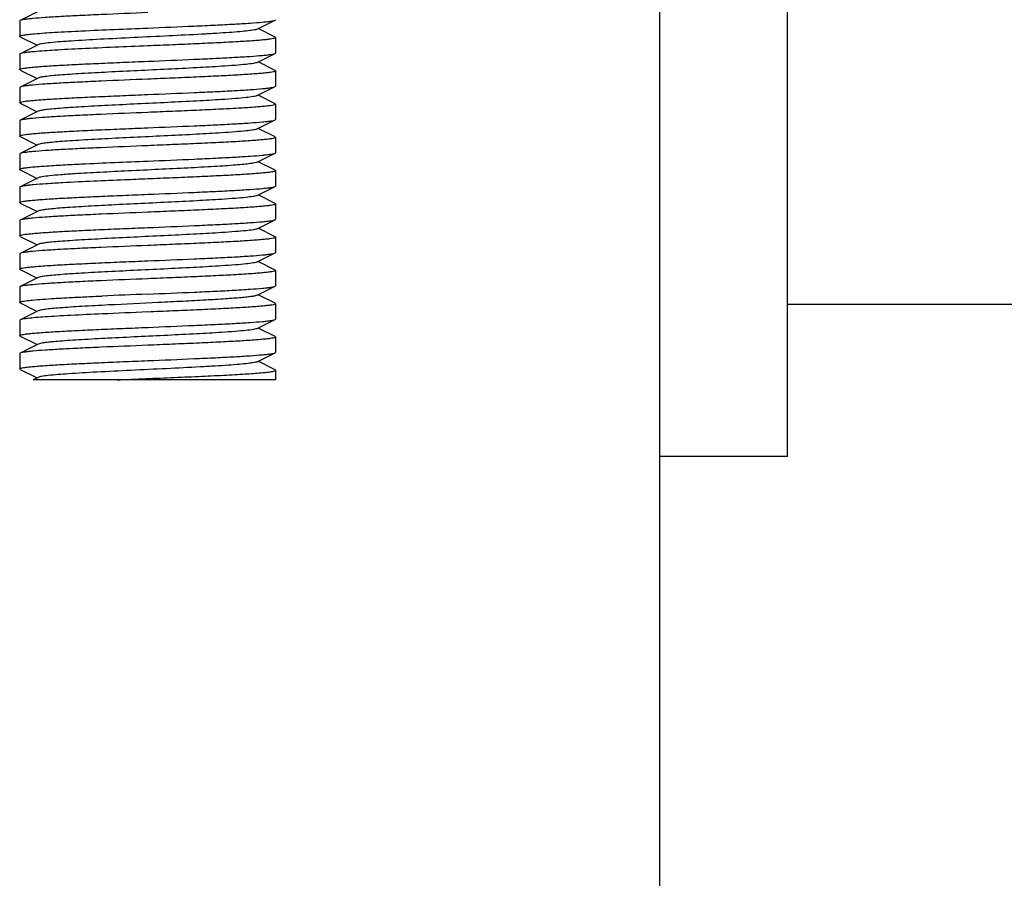
# Model space of a CAD drawing. Units: millimetres. Extents: x 608 to 5006, y 548 to 6634.
# Drawn here: x 2756 to 2795, y 4566 to 4600 of the extents above; entities that cross this region are included whole.
import ezdxf

# ---------------------------------------------------------------- set-up
doc = ezdxf.new("R2010")
doc.units = ezdxf.units.MM

msp = doc.modelspace()

# ---------------------------------------------------------------- linework, layer by layer
for p, q in [((2786.37, 4582.724), (2786.37, 4630.724)), ((2781.37, 4624.724), (2781.37, 4378.724)), ((2781.37, 4624.724), (2781.37, 4378.724)), ((2757.09, 4600.119), (2756.387, 4599.766)), ((2766.353, 4599.782), (2766.37, 4599.799)), ((2756.37, 4599.749), (2756.37, 4599.149)), ((2765.65, 4599.43), (2766.353, 4599.782)), ((2766.353, 4599.116), (2765.69, 4599.449)), ((2756.387, 4599.132), (2757.05, 4598.799)), ((2766.353, 4599.116), (2766.37, 4599.099)), ((2766.37, 4599.099), (2766.37, 4598.499)), ((2757.09, 4598.819), (2756.387, 4598.466)), ((2756.37, 4598.449), (2756.37, 4597.849)), ((2765.65, 4598.13), (2766.353, 4598.482)), ((2766.353, 4598.482), (2766.37, 4598.499)), ((2766.353, 4597.816), (2765.69, 4598.149)), ((2756.387, 4597.832), (2756.37, 4597.849)), ((2756.387, 4597.832), (2757.05, 4597.499)), ((2757.09, 4597.519), (2756.387, 4597.166)), ((2766.37, 4597.799), (2766.37, 4597.199)), ((2756.387, 4597.166), (2756.37, 4597.149)), ((2756.37, 4597.149), (2756.37, 4596.549)), ((2765.65, 4596.83), (2766.353, 4597.182)), ((2766.353, 4597.182), (2766.37, 4597.199)), ((2766.353, 4596.516), (2765.69, 4596.849)), ((2756.387, 4596.532), (2756.37, 4596.549)), ((2756.387, 4596.532), (2757.05, 4596.199)), ((2766.353, 4596.516), (2766.37, 4596.499)), ((2766.37, 4596.499), (2766.37, 4595.899)), ((2757.09, 4596.219), (2756.387, 4595.866)), ((2756.387, 4595.866), (2756.37, 4595.849)), ((2756.37, 4595.849), (2756.37, 4595.249)), ((2765.65, 4595.53), (2766.353, 4595.882)), ((2766.353, 4595.882), (2766.37, 4595.899)), ((2756.387, 4595.232), (2756.37, 4595.249)), ((2756.387, 4595.232), (2757.05, 4594.899)), ((2766.353, 4595.216), (2765.69, 4595.549)), ((2766.353, 4595.216), (2766.37, 4595.199)), ((2766.37, 4595.199), (2766.37, 4594.599)), ((2757.09, 4594.919), (2756.387, 4594.566)), ((2756.387, 4594.566), (2756.37, 4594.549)), ((2756.37, 4594.549), (2756.37, 4593.949)), ((2765.65, 4594.23), (2766.353, 4594.582)), ((2766.353, 4594.582), (2766.37, 4594.599)), ((2766.353, 4593.916), (2765.69, 4594.249)), ((2756.387, 4593.932), (2757.05, 4593.599)), ((2766.353, 4593.916), (2766.37, 4593.899)), ((2766.37, 4593.899), (2766.37, 4593.299)), ((2757.09, 4593.619), (2756.387, 4593.266)), ((2765.65, 4592.93), (2766.353, 4593.282)), ((2766.353, 4593.282), (2766.37, 4593.299)), ((2756.37, 4593.249), (2756.37, 4592.649)), ((2766.353, 4592.616), (2765.69, 4592.949)), ((2756.387, 4592.632), (2756.37, 4592.649)), ((2756.387, 4592.632), (2757.05, 4592.299)), ((2766.353, 4592.616), (2766.37, 4592.599)), ((2766.37, 4592.599), (2766.37, 4591.999)), ((2757.09, 4592.319), (2756.387, 4591.966)), ((2756.37, 4591.949), (2756.37, 4591.349)), ((2765.65, 4591.63), (2766.353, 4591.982)), ((2766.353, 4591.982), (2766.37, 4591.999)), ((2756.387, 4591.332), (2756.37, 4591.349)), ((2756.387, 4591.332), (2757.05, 4590.999)), ((2766.353, 4591.316), (2765.69, 4591.649)), ((2757.09, 4591.019), (2756.387, 4590.666)), ((2766.353, 4591.316), (2766.37, 4591.299)), ((2766.37, 4591.299), (2766.37, 4590.699)), ((2756.387, 4590.666), (2756.37, 4590.649)), ((2756.37, 4590.649), (2756.37, 4590.049)), ((2765.65, 4590.33), (2766.353, 4590.682)), ((2766.353, 4590.682), (2766.37, 4590.699)), ((2766.353, 4590.016), (2765.69, 4590.349)), ((2756.387, 4590.032), (2756.37, 4590.049)), ((2756.387, 4590.032), (2757.05, 4589.699)), ((2766.353, 4590.016), (2766.37, 4589.999)), ((2766.37, 4589.999), (2766.37, 4589.399)), ((2757.09, 4589.719), (2756.387, 4589.366)), ((2756.387, 4589.366), (2756.37, 4589.349)), ((2756.37, 4589.349), (2756.37, 4588.749)), ((2765.65, 4589.03), (2766.353, 4589.382)), ((2766.353, 4588.716), (2765.69, 4589.049)), ((2766.353, 4589.382), (2766.37, 4589.399)), ((2756.387, 4588.732), (2756.37, 4588.749)), ((2756.387, 4588.732), (2757.05, 4588.399)), ((2766.353, 4588.716), (2766.37, 4588.699)), ((2766.37, 4588.699), (2766.37, 4588.099)), ((2868.37, 4588.674), (2786.37, 4588.674)), ((2757.09, 4588.419), (2756.387, 4588.066)), ((2756.387, 4588.066), (2756.37, 4588.049)), ((2756.37, 4588.049), (2756.37, 4587.449)), ((2765.65, 4587.73), (2766.353, 4588.082)), ((2766.353, 4588.082), (2766.37, 4588.099)), ((2766.353, 4587.416), (2765.69, 4587.749)), ((2756.387, 4587.432), (2756.37, 4587.449)), ((2756.387, 4587.432), (2757.05, 4587.099)), ((2757.09, 4587.119), (2756.387, 4586.766)), ((2766.353, 4587.416), (2766.37, 4587.399)), ((2766.37, 4587.399), (2766.37, 4586.799)), ((2756.387, 4586.766), (2756.37, 4586.749)), ((2756.37, 4586.749), (2756.37, 4586.149)), ((2765.65, 4586.43), (2766.353, 4586.782)), ((2766.353, 4586.782), (2766.37, 4586.799)), ((2766.353, 4586.116), (2765.69, 4586.449)), ((2756.387, 4586.132), (2756.37, 4586.149)), ((2756.387, 4586.132), (2757.05, 4585.799)), ((2766.37, 4586.099), (2766.37, 4585.724)), ((2766.369, 4585.724), (2756.9, 4585.724)), ((2757.09, 4585.819), (2756.901, 4585.724)), ((2786.37, 4582.724), (2781.37, 4582.724))]:
    msp.add_line(p, q)
for centre, radius, start, end in [((2782.95, 4057.908), 531.604, 92.32656, 92.51783), ((2792.88, 3822.477), 766.546, 92.355875, 92.488519)]:
    msp.add_arc(centre, radius, start, end)
for points, knots in [([(2761.37, 4600.074), (2760.764, 4600.049), (2759.881, 4600.013), (2758.752, 4599.961), (2758.022, 4599.924), (2757.407, 4599.886), (2756.977, 4599.854), (2756.706, 4599.826), (2756.562, 4599.808), (2756.46, 4599.79), (2756.406, 4599.776), (2756.387, 4599.766)], [0, 0, 0, 0, 0.364195, 0.530531, 0.678578, 0.803295, 0.900365, 0.937478, 0.966556, 0.987421, 1, 1, 1, 1]), ([(2756.387, 4599.766), (2756.384, 4599.765), (2756.377, 4599.761), (2756.37, 4599.755), (2756.37, 4599.749)], [0, 0, 0, 0, 0.349132, 1, 1, 1, 1]), ([(2756.942, 4599.249), (2757.204, 4599.273), (2757.818, 4599.313), (2759.294, 4599.389), (2760.507, 4599.439), (2761.37, 4599.474)], [0, 0, 0, 0, 0.177889, 0.415977, 1, 1, 1, 1]), ([(2765.65, 4599.43), (2765.613, 4599.411), (2765.494, 4599.39), (2765.27, 4599.357), (2764.944, 4599.327), (2764.528, 4599.294), (2764.031, 4599.262), (2763.245, 4599.217), (2762.169, 4599.163), (2760.845, 4599.099), (2759.574, 4599.037), (2758.486, 4598.975), (2757.836, 4598.928), (2757.562, 4598.899)], [0, 0, 0, 0, 0.015395, 0.043684, 0.084274, 0.136214, 0.198168, 0.268587, 0.427433, 0.596648, 0.759067, 0.898202, 1, 1, 1, 1]), ([(2761.37, 4599.474), (2761.976, 4599.499), (2762.858, 4599.536), (2763.987, 4599.588), (2764.718, 4599.625), (2765.333, 4599.662), (2765.763, 4599.695), (2766.033, 4599.722), (2766.177, 4599.741), (2766.279, 4599.759), (2766.334, 4599.773), (2766.353, 4599.782)], [0, 0, 0, 0, 0.364144, 0.530458, 0.678546, 0.803261, 0.900352, 0.937474, 0.966575, 0.98742, 1, 1, 1, 1]), ([(2756.37, 4599.149), (2756.37, 4599.155), (2756.383, 4599.167), (2756.431, 4599.183), (2756.539, 4599.205), (2756.717, 4599.228), (2756.86, 4599.242), (2756.942, 4599.249)], [0, 0, 0, 0, 0.026331, 0.077455, 0.267569, 0.576689, 1, 1, 1, 1]), ([(2756.387, 4599.132), (2756.384, 4599.134), (2756.377, 4599.137), (2756.37, 4599.144), (2756.37, 4599.149)], [0, 0, 0, 0, 0.349427, 1, 1, 1, 1]), ([(2766.37, 4599.099), (2766.37, 4599.089), (2766.327, 4599.071), (2766.262, 4599.055), (2766.138, 4599.035), (2765.975, 4599.016), (2765.765, 4598.996), (2765.404, 4598.967), (2764.86, 4598.933), (2764.112, 4598.894), (2763.259, 4598.854), (2762.333, 4598.814), (2761.695, 4598.788), (2761.37, 4598.774)], [0, 0, 0, 0, 0.006286, 0.021185, 0.045275, 0.078455, 0.120425, 0.170835, 0.294954, 0.446126, 0.618493, 0.805602, 1, 1, 1, 1]), ([(2761.37, 4598.774), (2760.507, 4598.739), (2759.294, 4598.689), (2757.818, 4598.613), (2757.204, 4598.573), (2756.942, 4598.549)], [0, 0, 0, 0, 0.584023, 0.822111, 1, 1, 1, 1]), ([(2757.562, 4598.899), (2757.458, 4598.889), (2757.319, 4598.873), (2757.162, 4598.843), (2757.108, 4598.829), (2757.09, 4598.819)], [0, 0, 0, 0, 0.65672, 0.868459, 1, 1, 1, 1]), ([(2756.387, 4598.466), (2756.384, 4598.465), (2756.377, 4598.461), (2756.37, 4598.455), (2756.37, 4598.449)], [0, 0, 0, 0, 0.349238, 1, 1, 1, 1]), ([(2756.942, 4598.549), (2756.872, 4598.543), (2756.748, 4598.531), (2756.584, 4598.511), (2756.469, 4598.492), (2756.407, 4598.477), (2756.387, 4598.466)], [0, 0, 0, 0, 0.374586, 0.667969, 0.87677, 1, 1, 1, 1]), ([(2761.37, 4598.174), (2761.976, 4598.199), (2762.858, 4598.236), (2763.987, 4598.288), (2764.717, 4598.325), (2765.332, 4598.362), (2765.763, 4598.395), (2766.033, 4598.422), (2766.177, 4598.441), (2766.279, 4598.459), (2766.334, 4598.473), (2766.353, 4598.482)], [0, 0, 0, 0, 0.364148, 0.530442, 0.678513, 0.803226, 0.900326, 0.937458, 0.966563, 0.987411, 1, 1, 1, 1]), ([(2756.37, 4597.849), (2756.37, 4597.86), (2756.412, 4597.878), (2756.478, 4597.893), (2756.601, 4597.914), (2756.764, 4597.933), (2756.974, 4597.953), (2757.335, 4597.981), (2757.879, 4598.016), (2758.627, 4598.055), (2759.481, 4598.095), (2760.407, 4598.135), (2761.045, 4598.161), (2761.37, 4598.174)], [0, 0, 0, 0, 0.006281, 0.021178, 0.045261, 0.078446, 0.120421, 0.170832, 0.294959, 0.446135, 0.61849, 0.805587, 1, 1, 1, 1]), ([(2765.65, 4598.13), (2765.632, 4598.121), (2765.583, 4598.107), (2765.438, 4598.078), (2765.171, 4598.047), (2764.757, 4598.011), (2764.113, 4597.966), (2763.234, 4597.916), (2762.138, 4597.861), (2760.984, 4597.806), (2759.859, 4597.751), (2758.979, 4597.704), (2758.354, 4597.664), (2757.966, 4597.636), (2757.642, 4597.608), (2757.389, 4597.582), (2757.213, 4597.554), (2757.12, 4597.534), (2757.09, 4597.519)], [0, 0, 0, 0, 0.006898, 0.017822, 0.051662, 0.100561, 0.162944, 0.277093, 0.408132, 0.546134, 0.680639, 0.801455, 0.853815, 0.899441, 0.937481, 0.967229, 0.988149, 1, 1, 1, 1]), ([(2766.37, 4597.799), (2766.37, 4597.789), (2766.327, 4597.771), (2766.262, 4597.755), (2766.138, 4597.735), (2765.975, 4597.716), (2765.765, 4597.696), (2765.404, 4597.667), (2764.86, 4597.633), (2764.112, 4597.594), (2763.259, 4597.554), (2762.333, 4597.514), (2761.695, 4597.488), (2761.37, 4597.474)], [0, 0, 0, 0, 0.006289, 0.02119, 0.045281, 0.078461, 0.120429, 0.170838, 0.294952, 0.44612, 0.61849, 0.805605, 1, 1, 1, 1]), ([(2766.353, 4597.816), (2766.355, 4597.815), (2766.362, 4597.811), (2766.37, 4597.805), (2766.37, 4597.799)], [0, 0, 0, 0, 0.349509, 1, 1, 1, 1]), ([(2761.37, 4597.474), (2760.764, 4597.449), (2759.881, 4597.413), (2758.752, 4597.361), (2758.022, 4597.324), (2757.407, 4597.286), (2756.977, 4597.254), (2756.706, 4597.226), (2756.562, 4597.208), (2756.46, 4597.19), (2756.406, 4597.176), (2756.387, 4597.166)], [0, 0, 0, 0, 0.364169, 0.530497, 0.678579, 0.803287, 0.900367, 0.937482, 0.966578, 0.987421, 1, 1, 1, 1]), ([(2761.37, 4596.874), (2761.976, 4596.899), (2762.858, 4596.936), (2763.987, 4596.988), (2764.717, 4597.025), (2765.332, 4597.062), (2765.763, 4597.095), (2766.033, 4597.122), (2766.177, 4597.141), (2766.279, 4597.159), (2766.334, 4597.173), (2766.353, 4597.182)], [0, 0, 0, 0, 0.364147, 0.530441, 0.678513, 0.803226, 0.900328, 0.93746, 0.966568, 0.987416, 1, 1, 1, 1]), ([(2756.37, 4596.549), (2756.37, 4596.56), (2756.412, 4596.578), (2756.478, 4596.594), (2756.601, 4596.614), (2756.764, 4596.633), (2756.974, 4596.653), (2757.335, 4596.681), (2757.879, 4596.716), (2758.627, 4596.755), (2759.481, 4596.795), (2760.407, 4596.835), (2761.045, 4596.861), (2761.37, 4596.874)], [0, 0, 0, 0, 0.006282, 0.021175, 0.045261, 0.078438, 0.120405, 0.170808, 0.29491, 0.44607, 0.618444, 0.805583, 1, 1, 1, 1]), ([(2765.65, 4596.83), (2765.632, 4596.821), (2765.583, 4596.807), (2765.438, 4596.778), (2765.171, 4596.747), (2764.757, 4596.711), (2764.113, 4596.666), (2763.234, 4596.616), (2762.138, 4596.561), (2760.984, 4596.506), (2759.859, 4596.451), (2758.979, 4596.404), (2758.354, 4596.364), (2757.966, 4596.336), (2757.642, 4596.308), (2757.389, 4596.282), (2757.213, 4596.254), (2757.12, 4596.234), (2757.09, 4596.219)], [0, 0, 0, 0, 0.006905, 0.017834, 0.051665, 0.100565, 0.162952, 0.277097, 0.408134, 0.546136, 0.680642, 0.80146, 0.853812, 0.899447, 0.937478, 0.967234, 0.988149, 1, 1, 1, 1]), ([(2766.37, 4596.499), (2766.37, 4596.489), (2766.327, 4596.471), (2766.262, 4596.455), (2766.138, 4596.435), (2765.975, 4596.416), (2765.765, 4596.396), (2765.404, 4596.367), (2764.86, 4596.333), (2764.112, 4596.294), (2763.259, 4596.254), (2762.333, 4596.214), (2761.695, 4596.188), (2761.37, 4596.174)], [0, 0, 0, 0, 0.006282, 0.021181, 0.045266, 0.078452, 0.120429, 0.170842, 0.294968, 0.446128, 0.618475, 0.805581, 1, 1, 1, 1]), ([(2761.37, 4596.174), (2760.764, 4596.149), (2759.881, 4596.113), (2758.752, 4596.061), (2758.022, 4596.024), (2757.407, 4595.986), (2756.977, 4595.954), (2756.706, 4595.926), (2756.562, 4595.908), (2756.46, 4595.89), (2756.406, 4595.876), (2756.387, 4595.866)], [0, 0, 0, 0, 0.364142, 0.530444, 0.67853, 0.803247, 0.900343, 0.93747, 0.966573, 0.987418, 1, 1, 1, 1]), ([(2756.37, 4595.249), (2756.37, 4595.26), (2756.412, 4595.278), (2756.478, 4595.293), (2756.601, 4595.314), (2756.764, 4595.333), (2756.974, 4595.353), (2757.335, 4595.381), (2757.879, 4595.416), (2758.627, 4595.455), (2759.481, 4595.495), (2760.407, 4595.535), (2761.045, 4595.561), (2761.37, 4595.574)], [0, 0, 0, 0, 0.006283, 0.02118, 0.045265, 0.078449, 0.120423, 0.170833, 0.294957, 0.446134, 0.618493, 0.805593, 1, 1, 1, 1]), ([(2761.37, 4595.574), (2761.976, 4595.599), (2762.858, 4595.636), (2763.987, 4595.688), (2764.718, 4595.725), (2765.332, 4595.762), (2765.763, 4595.795), (2766.033, 4595.822), (2766.177, 4595.841), (2766.279, 4595.859), (2766.334, 4595.873), (2766.353, 4595.882)], [0, 0, 0, 0, 0.364155, 0.530451, 0.678523, 0.803236, 0.900333, 0.937463, 0.966566, 0.987413, 1, 1, 1, 1]), ([(2765.65, 4595.53), (2765.632, 4595.521), (2765.583, 4595.507), (2765.438, 4595.478), (2765.171, 4595.447), (2764.757, 4595.411), (2764.113, 4595.366), (2763.234, 4595.316), (2762.138, 4595.261), (2760.984, 4595.206), (2759.859, 4595.151), (2758.979, 4595.104), (2758.354, 4595.064), (2757.966, 4595.036), (2757.642, 4595.008), (2757.389, 4594.982), (2757.213, 4594.954), (2757.12, 4594.934), (2757.09, 4594.919)], [0, 0, 0, 0, 0.0069, 0.017839, 0.05166, 0.100571, 0.162951, 0.277096, 0.408135, 0.54614, 0.680649, 0.801467, 0.853816, 0.899451, 0.937486, 0.967235, 0.98816, 1, 1, 1, 1]), ([(2766.37, 4595.199), (2766.37, 4595.189), (2766.327, 4595.171), (2766.262, 4595.155), (2766.138, 4595.135), (2765.975, 4595.116), (2765.765, 4595.096), (2765.404, 4595.067), (2764.86, 4595.033), (2764.112, 4594.994), (2763.259, 4594.954), (2762.333, 4594.914), (2761.695, 4594.888), (2761.37, 4594.874)], [0, 0, 0, 0, 0.006286, 0.021188, 0.04528, 0.078472, 0.120452, 0.170862, 0.294973, 0.446119, 0.618471, 0.805588, 1, 1, 1, 1]), ([(2761.37, 4594.874), (2760.764, 4594.849), (2759.881, 4594.813), (2758.752, 4594.761), (2758.022, 4594.724), (2757.407, 4594.686), (2756.977, 4594.654), (2756.707, 4594.626), (2756.562, 4594.608), (2756.46, 4594.59), (2756.406, 4594.576), (2756.387, 4594.566)], [0, 0, 0, 0, 0.364161, 0.530458, 0.678518, 0.803226, 0.900327, 0.937459, 0.966568, 0.987416, 1, 1, 1, 1]), ([(2761.37, 4594.274), (2761.976, 4594.299), (2762.858, 4594.336), (2763.987, 4594.388), (2764.717, 4594.425), (2765.332, 4594.462), (2765.762, 4594.495), (2766.033, 4594.522), (2766.177, 4594.541), (2766.279, 4594.559), (2766.334, 4594.573), (2766.353, 4594.582)], [0, 0, 0, 0, 0.364154, 0.530449, 0.678513, 0.803223, 0.900325, 0.937458, 0.966567, 0.987415, 1, 1, 1, 1]), ([(2756.37, 4593.949), (2756.37, 4593.961), (2756.42, 4593.98), (2756.494, 4593.997), (2756.638, 4594.019), (2756.826, 4594.039), (2757.069, 4594.061), (2757.483, 4594.091), (2757.817, 4594.111), (2758.054, 4594.124)], [0, 0, 0, 0, 0.020868, 0.071616, 0.153735, 0.266801, 0.40966, 0.580948, 1, 1, 1, 1]), ([(2758.054, 4594.124), (2758.297, 4594.138), (2759.402, 4594.194), (2760.507, 4594.239), (2761.37, 4594.274)], [0, 0, 0, 0, 0.219911, 1, 1, 1, 1]), ([(2765.65, 4594.23), (2765.62, 4594.214), (2765.527, 4594.195), (2765.353, 4594.168), (2765.102, 4594.141), (2764.782, 4594.113), (2764.397, 4594.085), (2763.778, 4594.046), (2762.905, 4593.999), (2761.788, 4593.944), (2760.64, 4593.89), (2759.546, 4593.835), (2758.845, 4593.795), (2758.518, 4593.774)], [0, 0, 0, 0, 0.014112, 0.039026, 0.074405, 0.11967, 0.173949, 0.23627, 0.380158, 0.540578, 0.705488, 0.862575, 1, 1, 1, 1]), ([(2756.387, 4593.932), (2756.384, 4593.934), (2756.377, 4593.937), (2756.37, 4593.944), (2756.37, 4593.949)], [0, 0, 0, 0, 0.348964, 1, 1, 1, 1]), ([(2758.518, 4593.774), (2758.335, 4593.763), (2758.008, 4593.74), (2757.582, 4593.703), (2757.307, 4593.672), (2757.159, 4593.643), (2757.108, 4593.628), (2757.09, 4593.619)], [0, 0, 0, 0, 0.382599, 0.683464, 0.891098, 0.957997, 1, 1, 1, 1]), ([(2766.37, 4593.899), (2766.37, 4593.889), (2766.327, 4593.871), (2766.262, 4593.855), (2766.138, 4593.835), (2765.975, 4593.816), (2765.765, 4593.796), (2765.404, 4593.767), (2764.86, 4593.733), (2764.112, 4593.694), (2763.259, 4593.654), (2762.333, 4593.614), (2761.695, 4593.588), (2761.37, 4593.574)], [0, 0, 0, 0, 0.00628, 0.021177, 0.045259, 0.078445, 0.120423, 0.170834, 0.294961, 0.446124, 0.618474, 0.805578, 1, 1, 1, 1]), ([(2756.387, 4593.266), (2756.384, 4593.265), (2756.377, 4593.261), (2756.37, 4593.255), (2756.37, 4593.249)], [0, 0, 0, 0, 0.349895, 1, 1, 1, 1]), ([(2758.054, 4593.424), (2757.838, 4593.412), (2757.452, 4593.389), (2757.003, 4593.356), (2756.72, 4593.328), (2756.57, 4593.309), (2756.463, 4593.29), (2756.406, 4593.276), (2756.387, 4593.266)], [0, 0, 0, 0, 0.387813, 0.69045, 0.806049, 0.896511, 0.961183, 1, 1, 1, 1]), ([(2761.37, 4593.574), (2761.069, 4593.562), (2759.964, 4593.516), (2758.859, 4593.469), (2758.054, 4593.424)], [0, 0, 0, 0, 0.271784, 1, 1, 1, 1]), ([(2761.37, 4592.974), (2761.976, 4592.999), (2762.858, 4593.036), (2763.987, 4593.088), (2764.718, 4593.125), (2765.333, 4593.162), (2765.763, 4593.195), (2766.033, 4593.222), (2766.177, 4593.241), (2766.279, 4593.259), (2766.334, 4593.273), (2766.353, 4593.282)], [0, 0, 0, 0, 0.364153, 0.530475, 0.678561, 0.803274, 0.90036, 0.937478, 0.966577, 0.987421, 1, 1, 1, 1]), ([(2756.37, 4592.649), (2756.37, 4592.66), (2756.412, 4592.678), (2756.478, 4592.694), (2756.602, 4592.714), (2756.765, 4592.733), (2756.974, 4592.753), (2757.335, 4592.781), (2757.879, 4592.816), (2758.627, 4592.855), (2759.481, 4592.895), (2760.407, 4592.935), (2761.045, 4592.961), (2761.37, 4592.974)], [0, 0, 0, 0, 0.006287, 0.021192, 0.045281, 0.078469, 0.120447, 0.17086, 0.294987, 0.446145, 0.618488, 0.805589, 1, 1, 1, 1]), ([(2765.65, 4592.93), (2765.632, 4592.921), (2765.583, 4592.907), (2765.438, 4592.878), (2765.171, 4592.847), (2764.757, 4592.811), (2764.113, 4592.766), (2763.234, 4592.716), (2762.138, 4592.661), (2760.984, 4592.606), (2759.859, 4592.551), (2758.979, 4592.504), (2758.354, 4592.464), (2757.966, 4592.436), (2757.642, 4592.408), (2757.389, 4592.382), (2757.213, 4592.354), (2757.12, 4592.334), (2757.09, 4592.319)], [0, 0, 0, 0, 0.00689, 0.017821, 0.051656, 0.100564, 0.162938, 0.277089, 0.408132, 0.546137, 0.680644, 0.801459, 0.853823, 0.899443, 0.937492, 0.96723, 0.988161, 1, 1, 1, 1]), ([(2766.37, 4592.599), (2766.37, 4592.589), (2766.327, 4592.571), (2766.262, 4592.555), (2766.138, 4592.535), (2765.975, 4592.516), (2765.765, 4592.496), (2765.404, 4592.467), (2764.86, 4592.433), (2764.112, 4592.394), (2763.259, 4592.354), (2762.333, 4592.314), (2761.695, 4592.288), (2761.37, 4592.274)], [0, 0, 0, 0, 0.006282, 0.021179, 0.045264, 0.07845, 0.120428, 0.17084, 0.294967, 0.446138, 0.618487, 0.805584, 1, 1, 1, 1]), ([(2761.37, 4592.274), (2760.764, 4592.249), (2759.881, 4592.213), (2758.752, 4592.161), (2758.022, 4592.124), (2757.407, 4592.086), (2756.977, 4592.054), (2756.706, 4592.026), (2756.562, 4592.008), (2756.46, 4591.99), (2756.406, 4591.976), (2756.387, 4591.966)], [0, 0, 0, 0, 0.364195, 0.530531, 0.678579, 0.803296, 0.900366, 0.937478, 0.966556, 0.987421, 1, 1, 1, 1]), ([(2756.387, 4591.966), (2756.384, 4591.965), (2756.377, 4591.961), (2756.37, 4591.955), (2756.37, 4591.949)], [0, 0, 0, 0, 0.349137, 1, 1, 1, 1]), ([(2761.37, 4591.674), (2761.976, 4591.699), (2762.859, 4591.736), (2763.987, 4591.788), (2764.718, 4591.825), (2765.333, 4591.862), (2765.763, 4591.895), (2766.033, 4591.922), (2766.177, 4591.941), (2766.279, 4591.959), (2766.334, 4591.973), (2766.353, 4591.982)], [0, 0, 0, 0, 0.364185, 0.530503, 0.678571, 0.803268, 0.900348, 0.937472, 0.966574, 0.987418, 1, 1, 1, 1]), ([(2756.37, 4591.349), (2756.37, 4591.36), (2756.412, 4591.378), (2756.478, 4591.394), (2756.601, 4591.414), (2756.765, 4591.433), (2756.974, 4591.453), (2757.335, 4591.481), (2757.879, 4591.516), (2758.627, 4591.555), (2759.481, 4591.595), (2760.407, 4591.635), (2761.045, 4591.661), (2761.37, 4591.674)], [0, 0, 0, 0, 0.006285, 0.021186, 0.045276, 0.078467, 0.120449, 0.170863, 0.294985, 0.446133, 0.618476, 0.805585, 1, 1, 1, 1]), ([(2765.65, 4591.63), (2765.632, 4591.621), (2765.583, 4591.607), (2765.438, 4591.578), (2765.171, 4591.547), (2764.757, 4591.511), (2764.113, 4591.466), (2763.234, 4591.416), (2762.138, 4591.361), (2760.984, 4591.306), (2759.859, 4591.251), (2758.979, 4591.204), (2758.354, 4591.164), (2757.966, 4591.136), (2757.642, 4591.108), (2757.389, 4591.082), (2757.213, 4591.054), (2757.12, 4591.034), (2757.09, 4591.019)], [0, 0, 0, 0, 0.006898, 0.017822, 0.051662, 0.100561, 0.162944, 0.277093, 0.408132, 0.546134, 0.680639, 0.801455, 0.853815, 0.899441, 0.937481, 0.967229, 0.988149, 1, 1, 1, 1]), ([(2761.37, 4590.974), (2760.764, 4590.949), (2759.881, 4590.913), (2758.752, 4590.861), (2758.022, 4590.824), (2757.407, 4590.786), (2756.977, 4590.754), (2756.706, 4590.726), (2756.562, 4590.708), (2756.46, 4590.69), (2756.406, 4590.676), (2756.387, 4590.666)], [0, 0, 0, 0, 0.364158, 0.530456, 0.678528, 0.803241, 0.900337, 0.937465, 0.966568, 0.987414, 1, 1, 1, 1]), ([(2766.37, 4591.299), (2766.37, 4591.289), (2766.327, 4591.271), (2766.262, 4591.255), (2766.138, 4591.235), (2765.975, 4591.216), (2765.765, 4591.196), (2765.404, 4591.167), (2764.86, 4591.133), (2764.112, 4591.094), (2763.259, 4591.054), (2762.333, 4591.014), (2761.695, 4590.988), (2761.37, 4590.974)], [0, 0, 0, 0, 0.006286, 0.021186, 0.045275, 0.078456, 0.120426, 0.170836, 0.294954, 0.446126, 0.618493, 0.805603, 1, 1, 1, 1]), ([(2761.37, 4590.374), (2761.976, 4590.399), (2762.858, 4590.436), (2763.987, 4590.488), (2764.718, 4590.525), (2765.333, 4590.562), (2765.763, 4590.595), (2766.033, 4590.622), (2766.177, 4590.641), (2766.279, 4590.659), (2766.334, 4590.673), (2766.353, 4590.682)], [0, 0, 0, 0, 0.364145, 0.530459, 0.678547, 0.803262, 0.900352, 0.937475, 0.966576, 0.98742, 1, 1, 1, 1]), ([(2756.37, 4590.049), (2756.37, 4590.06), (2756.412, 4590.078), (2756.478, 4590.094), (2756.602, 4590.114), (2756.765, 4590.133), (2756.974, 4590.153), (2757.335, 4590.181), (2757.879, 4590.216), (2758.627, 4590.255), (2759.481, 4590.295), (2760.407, 4590.335), (2761.045, 4590.361), (2761.37, 4590.374)], [0, 0, 0, 0, 0.006287, 0.021194, 0.045283, 0.07847, 0.120449, 0.170862, 0.294988, 0.446147, 0.618489, 0.805588, 1, 1, 1, 1]), ([(2765.65, 4590.33), (2765.632, 4590.321), (2765.583, 4590.307), (2765.438, 4590.278), (2765.171, 4590.247), (2764.757, 4590.211), (2764.113, 4590.166), (2763.234, 4590.116), (2762.138, 4590.061), (2760.984, 4590.006), (2759.859, 4589.951), (2758.979, 4589.904), (2758.354, 4589.864), (2757.966, 4589.836), (2757.642, 4589.808), (2757.389, 4589.782), (2757.213, 4589.754), (2757.12, 4589.734), (2757.09, 4589.719)], [0, 0, 0, 0, 0.006905, 0.017834, 0.051665, 0.100565, 0.162952, 0.277097, 0.408134, 0.546136, 0.680642, 0.80146, 0.853812, 0.899447, 0.937478, 0.967234, 0.988149, 1, 1, 1, 1]), ([(2766.37, 4589.999), (2766.37, 4589.989), (2766.327, 4589.971), (2766.262, 4589.955), (2766.138, 4589.935), (2765.975, 4589.916), (2765.765, 4589.896), (2765.404, 4589.867), (2764.86, 4589.833), (2764.112, 4589.794), (2763.259, 4589.754), (2762.333, 4589.714), (2761.695, 4589.688), (2761.37, 4589.674)], [0, 0, 0, 0, 0.006288, 0.021197, 0.045287, 0.078479, 0.120461, 0.170875, 0.295003, 0.446159, 0.618499, 0.80559, 1, 1, 1, 1]), ([(2761.37, 4589.674), (2760.764, 4589.649), (2759.881, 4589.613), (2758.752, 4589.561), (2758.022, 4589.524), (2757.407, 4589.486), (2756.977, 4589.454), (2756.706, 4589.426), (2756.562, 4589.408), (2756.46, 4589.39), (2756.406, 4589.376), (2756.387, 4589.366)], [0, 0, 0, 0, 0.364144, 0.530453, 0.67854, 0.803257, 0.90035, 0.937473, 0.966575, 0.98742, 1, 1, 1, 1]), ([(2765.65, 4589.03), (2765.626, 4589.018), (2765.557, 4589.001), (2765.427, 4588.978), (2765.243, 4588.956), (2764.899, 4588.922), (2764.359, 4588.882), (2763.6, 4588.836), (2762.725, 4588.79), (2761.46, 4588.728), (2760.492, 4588.683), (2759.845, 4588.649)], [0, 0, 0, 0, 0.013586, 0.036419, 0.068351, 0.109053, 0.214485, 0.347302, 0.500581, 0.666227, 1, 1, 1, 1]), ([(2761.37, 4589.074), (2761.976, 4589.099), (2762.859, 4589.136), (2763.987, 4589.188), (2764.718, 4589.225), (2765.333, 4589.262), (2765.763, 4589.295), (2766.033, 4589.322), (2766.177, 4589.341), (2766.279, 4589.359), (2766.334, 4589.373), (2766.353, 4589.382)], [0, 0, 0, 0, 0.364186, 0.530509, 0.67858, 0.803278, 0.900355, 0.937476, 0.966576, 0.98742, 1, 1, 1, 1]), ([(2756.37, 4588.749), (2756.37, 4588.756), (2756.393, 4588.771), (2756.434, 4588.783), (2756.507, 4588.799), (2756.655, 4588.821), (2756.908, 4588.848), (2757.285, 4588.878), (2757.756, 4588.908), (2758.309, 4588.939), (2758.932, 4588.969), (2759.369, 4588.989), (2759.597, 4588.999)], [0, 0, 0, 0, 0.006483, 0.020463, 0.042807, 0.073543, 0.159756, 0.277361, 0.423737, 0.595676, 0.789441, 1, 1, 1, 1]), ([(2759.845, 4588.649), (2759.497, 4588.631), (2758.997, 4588.605), (2758.366, 4588.565), (2757.974, 4588.537), (2757.647, 4588.509), (2757.392, 4588.482), (2757.214, 4588.454), (2757.12, 4588.435), (2757.09, 4588.419)], [0, 0, 0, 0, 0.378091, 0.542159, 0.685073, 0.804209, 0.897427, 0.962972, 1, 1, 1, 1]), ([(2766.37, 4588.699), (2766.37, 4588.689), (2766.327, 4588.671), (2766.262, 4588.655), (2766.138, 4588.635), (2765.975, 4588.616), (2765.765, 4588.596), (2765.404, 4588.567), (2764.86, 4588.533), (2764.112, 4588.494), (2763.259, 4588.454), (2762.333, 4588.414), (2761.695, 4588.388), (2761.37, 4588.374)], [0, 0, 0, 0, 0.006283, 0.021177, 0.045266, 0.078448, 0.120418, 0.170824, 0.294929, 0.446081, 0.618446, 0.805582, 1, 1, 1, 1]), ([(2759.597, 4588.299), (2759.187, 4588.281), (2758.6, 4588.254), (2757.86, 4588.214), (2757.402, 4588.186), (2757.022, 4588.157), (2756.727, 4588.13), (2756.526, 4588.102), (2756.42, 4588.083), (2756.387, 4588.066)], [0, 0, 0, 0, 0.381832, 0.547001, 0.690453, 0.809446, 0.901748, 0.96553, 1, 1, 1, 1]), ([(2761.37, 4587.774), (2761.976, 4587.799), (2762.858, 4587.836), (2763.987, 4587.888), (2764.717, 4587.925), (2765.332, 4587.962), (2765.763, 4587.995), (2766.033, 4588.022), (2766.177, 4588.041), (2766.279, 4588.059), (2766.334, 4588.073), (2766.353, 4588.082)], [0, 0, 0, 0, 0.364147, 0.53044, 0.678513, 0.803227, 0.900329, 0.93746, 0.966568, 0.987416, 1, 1, 1, 1]), ([(2756.37, 4587.449), (2756.37, 4587.46), (2756.412, 4587.478), (2756.478, 4587.494), (2756.601, 4587.514), (2756.764, 4587.533), (2756.974, 4587.553), (2757.335, 4587.581), (2757.879, 4587.616), (2758.627, 4587.655), (2759.481, 4587.695), (2760.407, 4587.735), (2761.045, 4587.761), (2761.37, 4587.774)], [0, 0, 0, 0, 0.006282, 0.021175, 0.045261, 0.078438, 0.120404, 0.170807, 0.29491, 0.44607, 0.618444, 0.805583, 1, 1, 1, 1]), ([(2765.65, 4587.73), (2765.632, 4587.721), (2765.583, 4587.707), (2765.438, 4587.678), (2765.171, 4587.647), (2764.757, 4587.611), (2764.113, 4587.566), (2763.234, 4587.516), (2762.138, 4587.461), (2760.984, 4587.406), (2759.859, 4587.351), (2758.979, 4587.304), (2758.354, 4587.264), (2757.966, 4587.236), (2757.642, 4587.208), (2757.389, 4587.182), (2757.213, 4587.154), (2757.12, 4587.134), (2757.09, 4587.119)], [0, 0, 0, 0, 0.006893, 0.017834, 0.051655, 0.10057, 0.162945, 0.277092, 0.408133, 0.54614, 0.680649, 0.801466, 0.853819, 0.89945, 0.93749, 0.967233, 0.988165, 1, 1, 1, 1]), ([(2766.37, 4587.399), (2766.37, 4587.389), (2766.327, 4587.371), (2766.262, 4587.355), (2766.138, 4587.335), (2765.975, 4587.316), (2765.765, 4587.296), (2765.404, 4587.267), (2764.86, 4587.233), (2764.112, 4587.194), (2763.259, 4587.154), (2762.333, 4587.114), (2761.695, 4587.088), (2761.37, 4587.074)], [0, 0, 0, 0, 0.006286, 0.021188, 0.045279, 0.078472, 0.120452, 0.170862, 0.294973, 0.446119, 0.61847, 0.805587, 1, 1, 1, 1]), ([(2761.37, 4587.074), (2760.764, 4587.049), (2759.881, 4587.013), (2758.752, 4586.961), (2758.022, 4586.924), (2757.407, 4586.886), (2756.977, 4586.854), (2756.707, 4586.826), (2756.562, 4586.808), (2756.46, 4586.79), (2756.406, 4586.776), (2756.387, 4586.766)], [0, 0, 0, 0, 0.364162, 0.530459, 0.678519, 0.803226, 0.900327, 0.937459, 0.966568, 0.987416, 1, 1, 1, 1]), ([(2761.37, 4586.474), (2761.976, 4586.499), (2762.858, 4586.536), (2763.987, 4586.588), (2764.718, 4586.625), (2765.332, 4586.662), (2765.763, 4586.695), (2766.033, 4586.722), (2766.177, 4586.741), (2766.279, 4586.759), (2766.334, 4586.773), (2766.353, 4586.782)], [0, 0, 0, 0, 0.364155, 0.530451, 0.678522, 0.803235, 0.900333, 0.937462, 0.966566, 0.987412, 1, 1, 1, 1]), ([(2756.37, 4586.149), (2756.37, 4586.16), (2756.412, 4586.178), (2756.478, 4586.193), (2756.601, 4586.214), (2756.764, 4586.233), (2756.974, 4586.253), (2757.335, 4586.281), (2757.879, 4586.316), (2758.627, 4586.355), (2759.481, 4586.395), (2760.407, 4586.435), (2761.045, 4586.461), (2761.37, 4586.474)], [0, 0, 0, 0, 0.006283, 0.02118, 0.045265, 0.078449, 0.120423, 0.170834, 0.294958, 0.446134, 0.618493, 0.805593, 1, 1, 1, 1]), ([(2765.65, 4586.43), (2765.612, 4586.41), (2765.49, 4586.389), (2765.26, 4586.356), (2764.924, 4586.325), (2764.496, 4586.292), (2763.985, 4586.259), (2763.179, 4586.213), (2762.079, 4586.158), (2760.734, 4586.094), (2759.455, 4586.031), (2758.377, 4585.968), (2757.741, 4585.92), (2757.479, 4585.89)], [0, 0, 0, 0, 0.015614, 0.044407, 0.085783, 0.138697, 0.20178, 0.273363, 0.434336, 0.604737, 0.766685, 0.903196, 1, 1, 1, 1]), ([(2760.173, 4585.724), (2760.547, 4585.74), (2761.295, 4585.771), (2762.401, 4585.817), (2763.454, 4585.863), (2764.274, 4585.902), (2764.864, 4585.934), (2765.242, 4585.957), (2765.571, 4585.98), (2765.847, 4586.003), (2766.062, 4586.025), (2766.227, 4586.048), (2766.311, 4586.067), (2766.37, 4586.086), (2766.37, 4586.099)], [0, 0, 0, 0, 0.180424, 0.361584, 0.53402, 0.68909, 0.757571, 0.81884, 0.87209, 0.916687, 0.952047, 0.977762, 0.993625, 1, 1, 1, 1]), ([(2766.37, 4586.099), (2766.37, 4586.105), (2766.362, 4586.111), (2766.355, 4586.115), (2766.353, 4586.116)], [0, 0, 0, 0, 0.651015, 1, 1, 1, 1]), ([(2757.479, 4585.89), (2757.393, 4585.881), (2757.264, 4585.862), (2757.131, 4585.84), (2757.09, 4585.819)], [0, 0, 0, 0, 0.651475, 1, 1, 1, 1])]:
    msp.add_open_spline(points, degree=3, knots=knots)

doc.saveas('drawing.dxf')
